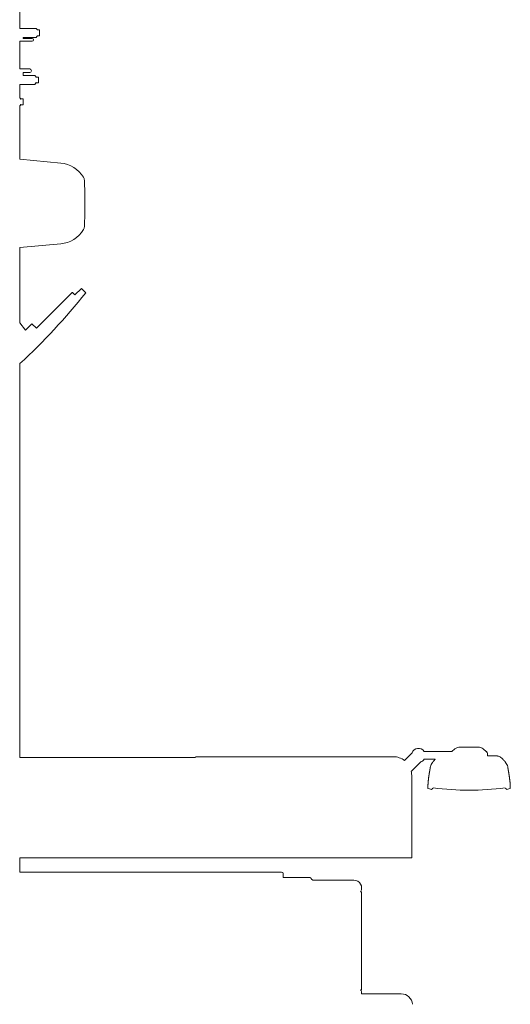
# Model space of a CAD drawing. Extents: x -24769 to 95828, y -36721 to 55825.
# Drawn here: x -20193 to -19125, y -1179 to 966 of the extents above; entities that cross this region are included whole.
import ezdxf

# ---------------------------------------------------------------- set-up
doc = ezdxf.new("R2010")
doc.units = 0
doc.layers.get('0').update_dxf_attribs({"lineweight": 13})

# ---------------------------------------------------------------- blocks, each defined once
blk = doc.blocks.new('KR-50H-F_2WS_RIGHT_STEER')
at = {"color": 7, "lineweight": 9}
for p, q in [((486.2, 6787.3), (486.2, 7301.6)), ((522, 6787.3), (486.2, 6787.3)), ((486.2, 6698.9), (486.2, 6759.3)), ((522, 6767.3), (493.6, 6767.3)), ((486.2, 6698.9), (508, 6698.9)), ((493.6, 6684.9), (519.5, 6684.9)), ((486.8, 6664.9), (519.5, 6664.9)), ((486.8, 6635), (486.8, 6664.9)), ((486.8, 6502.2), (486.8, 6619)), ((575.7, 6494), (486.8, 6502.2)), ((575.7, 6318), (486.8, 6309.8)), ((486.8, 6146.2), (486.8, 6309.8)), ((522.9, 6134.2), (587.1, 6198.4)), ((498.9, 6129.9), (486.8, 6146.2)), ((498.9, 6129.9), (513, 6144.1)), ((486.8, 5199.4), (486.8, 6057.4)), ((1367.3, 5212.6), (1427.6, 5212.6)), ((1482.4, 5221.8), (1447.6, 5221.8)), ((868.8, 5199.4), (486.8, 5199.4)), ((868.8, 5201), (1300, 5201)), ((1324.4, 5192.7), (1340.9, 5209.1)), ((1339.2, 5169), (1360.1, 5189.9)), ((1367.3, 5195.4), (1391.3, 5195.4)), ((1340, 5141), (1340, 5161)), ((1340, 5152.9), (1340, 4981)), ((486.8, 4949.6), (486.8, 4981)), ((1340, 4981), (486.8, 4981)), ((1338.4, 4981), (1310, 4981)), ((1056, 4949.6), (486.8, 4949.6)), ((1060, 4937.5), (1118.7, 4937.5)), ((1214, 4932), (1124.4, 4932)), ((1231, 4693.5), (1231, 4906.5)), ((1317.1, 4684.5), (1231, 4684.5))]:
    blk.add_line(p, q, dxfattribs=at)
at = {"color": 7, "lineweight": 9, "ltscale": 0.017678}
for p, q in [((522.5, 6786.8), (522, 6787.3)), ((522.5, 6767.8), (522, 6767.3)), ((520, 6684.4), (519.5, 6684.9)), ((520, 6665.4), (519.5, 6664.9))]:
    blk.add_line(p, q, dxfattribs=at)
at = {"color": 7, "lineweight": 9, "ltscale": 0.0375}
for p, q in [((522.5, 6786.8), (522.5, 6785.3)), ((524.1, 6785.3), (524.1, 6783.8)), ((522.5, 6769.3), (522.5, 6767.8)), ((524.1, 6770.8), (524.1, 6769.3)), ((520, 6682.9), (520, 6684.4)), ((520, 6665.4), (520, 6666.9))]:
    blk.add_line(p, q, dxfattribs=at)
at = {"color": 7, "lineweight": 9, "ltscale": 0.04}
for p, q in [((524.1, 6785.3), (522.5, 6785.3)), ((524.1, 6769.3), (522.5, 6769.3)), ((521.6, 6682.9), (520, 6682.9)), ((521.6, 6666.9), (520, 6666.9))]:
    blk.add_line(p, q, dxfattribs=at)
at = {"color": 7, "lineweight": 9, "ltscale": 0.121689}
blk.add_line((524.1, 6783.8), (529, 6783.8), dxfattribs=at)
at = {"color": 7, "lineweight": 9, "ltscale": 0.014514}
for p, q in [((529, 6783.8), (529.5, 6783.8)), ((529, 6770.8), (529.5, 6770.8)), ((526.5, 6681.4), (527, 6681.4)), ((493, 6633.5), (493.5, 6633.5)), ((493, 6620.5), (493.5, 6620.5))]:
    blk.add_line(p, q, dxfattribs=at)
at = {"color": 7, "lineweight": 9, "ltscale": 0.324919}
for p, q in [((529.5, 6783.8), (529.5, 6770.8)), ((527.1, 6681.4), (527.1, 6668.4)), ((493.5, 6633.5), (493.5, 6620.5))]:
    blk.add_line(p, q, dxfattribs=at)
at = {"color": 7, "lineweight": 9, "ltscale": 9.4e-05}
for p, q in [((529.5, 6783.8), (529.5, 6783.8)), ((529.5, 6770.8), (529.5, 6770.8)), ((527.1, 6681.4), (527, 6681.4)), ((527.1, 6668.4), (527, 6668.4)), ((493.5, 6633.5), (493.5, 6633.5)), ((493.5, 6620.5), (493.5, 6620.5))]:
    blk.add_line(p, q, dxfattribs=at)
at = {"color": 7, "lineweight": 9, "ltscale": 0.4575}
blk.add_line((486.2, 6759.3), (504.5, 6759.3), dxfattribs=at)
at = {"color": 7, "lineweight": 9, "ltscale": 0.05}
blk.add_line((493.6, 6767.3), (493.6, 6765.3), dxfattribs=at)
at = {"color": 7, "lineweight": 9, "ltscale": 0.27125}
blk.add_line((493.6, 6765.3), (504.5, 6765.3), dxfattribs=at)
at = {"color": 7, "lineweight": 9, "ltscale": 0.225}
for p, q in [((513.5, 6765.3), (504.5, 6765.3)), ((513.5, 6759.3), (504.5, 6759.3))]:
    blk.add_line(p, q, dxfattribs=at)
at = {"color": 7, "lineweight": 9, "ltscale": 0.13625}
blk.add_line((524.1, 6770.8), (529.5, 6770.8), dxfattribs=at)
at = {"color": 7, "lineweight": 9, "ltscale": 0.358755}
blk.add_line((493.6, 6690.9), (508, 6690.9), dxfattribs=at)
at = {"color": 7, "lineweight": 9, "ltscale": 0.15}
blk.add_line((493.6, 6690.9), (493.6, 6684.9), dxfattribs=at)
at = {"color": 7, "lineweight": 9, "ltscale": 0.054625}
for p, q in [((521.6, 6680.7), (521.6, 6682.9)), ((521.6, 6669.1), (521.6, 6666.9)), ((488.1, 6635), (488.1, 6632.8)), ((488.1, 6619), (488.1, 6621.2))]:
    blk.add_line(p, q, dxfattribs=at)
at = {"color": 7, "lineweight": 9, "ltscale": 0.015}
for p, q in [((521.6, 6680.7), (522.2, 6680.7)), ((521.6, 6669.1), (522.2, 6669.1)), ((488.1, 6632.8), (488.7, 6632.8)), ((488.1, 6621.2), (488.7, 6621.2))]:
    blk.add_line(p, q, dxfattribs=at)
at = {"color": 7, "lineweight": 9, "ltscale": 0.017125}
for p, q in [((522.2, 6681.4), (522.2, 6680.7)), ((522.2, 6669.1), (522.2, 6668.4)), ((488.7, 6633.5), (488.7, 6632.8)), ((488.7, 6621.2), (488.7, 6620.5))]:
    blk.add_line(p, q, dxfattribs=at)
at = {"color": 7, "lineweight": 9, "ltscale": 0.106689}
for p, q in [((522.2, 6681.4), (526.5, 6681.4)), ((522.2, 6668.4), (526.5, 6668.4)), ((488.7, 6620.5), (493, 6620.5))]:
    blk.add_line(p, q, dxfattribs=at)
at = {"color": 7, "lineweight": 9, "ltscale": 0.014561}
blk.add_line((526.5, 6668.4), (527.1, 6668.4), dxfattribs=at)
at = {"color": 7, "lineweight": 9, "ltscale": 0.03125}
for p, q in [((488.1, 6635), (486.8, 6635)), ((488.1, 6619), (486.8, 6619))]:
    blk.add_line(p, q, dxfattribs=at)
at = {"color": 7, "lineweight": 9, "ltscale": 0.12125}
blk.add_line((488.7, 6633.5), (493.5, 6633.5), dxfattribs=at)
at = {"color": 7, "lineweight": 9, "ltscale": 0.000354}
blk.add_line((627.1, 6456.8), (627.1, 6456.8), dxfattribs=at)
at = {"color": 7, "lineweight": 9, "ltscale": 0.5}
blk.add_line((606.7, 6206.7), (620.8, 6220.8), dxfattribs=at)
at = {"color": 7, "lineweight": 9, "ltscale": 0.021931}
blk.add_line((620.2, 6220.2), (620.8, 6220.8), dxfattribs=at)
at = {"color": 7, "lineweight": 9, "ltscale": 0.325}
blk.add_line((620.8, 6220.8), (630, 6211.6), dxfattribs=at)
at = {"color": 7, "lineweight": 9, "ltscale": 0.470567}
blk.add_line((587.1, 6198.4), (600.4, 6211.7), dxfattribs=at)
at = {"color": 7, "lineweight": 9, "ltscale": 0.021492}
blk.add_line((600.4, 6211.7), (601, 6212.3), dxfattribs=at)
at = {"color": 7, "lineweight": 9, "ltscale": 0.2}
blk.add_line((601, 6212.3), (606.7, 6206.7), dxfattribs=at)
at = {"color": 7, "lineweight": 9, "ltscale": 0.022079}
blk.add_line((629.5, 6210.9), (630, 6211.6), dxfattribs=at)
at = {"color": 7, "lineweight": 9, "ltscale": 0.193466}
blk.add_line((501.9, 6132.9), (507.3, 6138.4), dxfattribs=at)
at = {"color": 7, "lineweight": 9, "ltscale": 0.35}
blk.add_line((513, 6144.1), (522.9, 6134.2), dxfattribs=at)
at = {"color": 7, "lineweight": 9, "ltscale": 0.212269}
blk.add_line((1427.6, 5212.6), (1434.3, 5217.9), dxfattribs=at)
at = {"color": 7, "lineweight": 9, "ltscale": 0.241727}
blk.add_line((1503.3, 5211.9), (1495.7, 5217.9), dxfattribs=at)
at = {"color": 7, "lineweight": 9, "ltscale": 0.132874}
blk.add_line((1505, 5203.1), (1505, 5208.4), dxfattribs=at)
at = {"color": 7, "lineweight": 9, "ltscale": 0.378587}
blk.add_line((1520.2, 5203.1), (1505, 5203.1), dxfattribs=at)
at = {"color": 7, "lineweight": 9, "ltscale": 0.062266}
blk.add_line((1375.4, 5136.6), (1375.4, 5134.1), dxfattribs=at)
at = {"color": 7, "lineweight": 9, "ltscale": 0.198106}
blk.add_line((1375.9, 5131.4), (1383.6, 5129.4), dxfattribs=at)
at = {"color": 7, "lineweight": 9, "ltscale": 0.19815}
blk.add_line((1554.4, 5131.5), (1546.7, 5129.4), dxfattribs=at)
at = {"color": 7, "lineweight": 9, "ltscale": 0.062229}
blk.add_line((1554.8, 5136.1), (1554.8, 5133.6), dxfattribs=at)
at = {"color": 7, "lineweight": 9, "ltscale": 0.020748}
blk.add_line((1056.8, 4949.6), (1056, 4949.6), dxfattribs=at)
at = {"color": 7, "lineweight": 9, "ltscale": 0.033348}
blk.add_line((1060, 4945.1), (1060, 4946.4), dxfattribs=at)
at = {"color": 7, "lineweight": 9, "ltscale": 0.19969}
blk.add_line((1060, 4945.5), (1060, 4937.5), dxfattribs=at)
at = {"color": 7, "lineweight": 9, "ltscale": 0.081317}
blk.add_line((1124.4, 4932), (1122.1, 4934.3), dxfattribs=at)
at = {"color": 7, "lineweight": 9, "ltscale": 0.056939}
for p, q in [((1231, 4906.5), (1228.7, 4906.5)), ((1228.7, 4693.5), (1231, 4693.5))]:
    blk.add_line(p, q, dxfattribs=at)
at = {"color": 7, "lineweight": 9}
for centre, radius, start, end in [((513.5, 6762.3), 3, 270, 90), ((508, 6694.9), 4, 270, 90), ((569.7, 6429.3), 65, 31.3015, 84.7036), ((614.1, 6456.3), 13, 2.435, 31.3015), ((-568.6, 6406), 1196.8, 357.565, 360), ((569.7, 6382.7), 65, 275.2964, 328.6985), ((614.1, 6355.7), 13, 328.6985, 357.565), ((-413.8, 7036.9), 1330.6, 312.5961, 321.6677), ((1355, 5204), 15, 35.2164, 159.9513), ((1447.6, 5023.2), 198.6, 90.0047, 90.5861), ((1482.4, 5024), 197.8, 89.4225, 90.005), ((1300, 5161), 40, 52.3464, 89.9057), ((1355, 5204), 15, 290.0487, 324.7836), ((1520, 5146), 57.1, 86.8978, 89.8851), ((1520, 5176.5), 27, 64.1935, 69.9073), ((1524.3, 5184.3), 18, 42.9273, 49.0141), ((1300, 5161), 40, 0, 11.4866), ((1401, 5175.4), 20.5, 139.7294, 169.8656), ((1528.9, 5175.4), 20.5, 10.1826, 40.3933), ((1388.3, 5129.8), 3.32, 110.747, 119.3612), ((1465.1, 5748), 620, 262.7748, 277.2444), ((1542.1, 5129.9), 3.32, 60.4269, 69.5898), ((1056.8, 4946.4), 3.2, 0, 90), ((1214, 4915), 17, 330, 90), ((1214, 4685), 17, 358.3146, 30), ((1317.1, 4659.5), 25, 5.0034, 90)]:
    blk.add_arc(centre, radius, start, end, dxfattribs=at)
for centre, major_axis, ratio, start_param, end_param in [((-568.6, 6406), (1196.8, 0), 0.999722, 0, 0.042498), ((1447.5, 5201.8), (14.8, -14.7), 0.916364, 2.404557, 3.028112), ((1482.5, 5201.8), (-14.7, -14.8), 0.916231, 3.244015, 3.867587), ((1500, 5207.9), (-3.66, -3.71), 0.916252, 2.416518, 3.244078), ((1403.2, 5223.3), (-19.7, -93.9), 0.048274, 6.280646, 6.480647), ((1578, 5170.8), (193.3, 40.4), 0.062701, 2.986058, 3.09044), ((1352, 5170.8), (193.6, -40.4), 0.06305, 0.04919, 0.153469), ((1528.7, 5215.1), (18, -85.7), 0.045463, 6.077533, 6.28556)]:
    blk.add_ellipse(centre, major_axis=major_axis, ratio=ratio, start_param=start_param, end_param=end_param, dxfattribs=at)
for points, degree, knots in [([(1391.3, 5195.4), (1391.2, 5195.3), (1391, 5195.1), (1390.7, 5194.7), (1390.4, 5194.4), (1390.1, 5194.1), (1389.8, 5193.7), (1389.5, 5193.4), (1389.2, 5193), (1388.9, 5192.7), (1388.6, 5192.4), (1388.3, 5192), (1388, 5191.7), (1387.7, 5191.4), (1387.4, 5191.1), (1387.2, 5190.8), (1386.9, 5190.5), (1386.6, 5190.1), (1386.4, 5189.8), (1386.1, 5189.5), (1385.8, 5189.2), (1385.6, 5189), (1385.4, 5188.8), (1385.3, 5188.7)], 3, [1.621442, 1.621442, 1.621442, 1.621442, 1.959045, 2.438176, 2.912129, 3.382033, 3.846447, 4.306886, 4.761512, 5.211939, 5.65623, 6.096325, 6.529947, 6.959424, 7.382082, 7.801154, 8.213037, 8.62117, 9.021756, 9.419026, 9.80839, 10.195004, 10.573363, 10.573363, 10.573363, 10.573363]), ([(1523.1, 5203), (1523.2, 5203), (1523.3, 5203), (1523.5, 5203), (1523.7, 5203), (1523.9, 5203), (1524.1, 5203), (1524.3, 5203), (1524.5, 5202.9), (1524.7, 5202.9), (1524.9, 5202.9), (1525.1, 5202.9), (1525.2, 5202.8), (1525.4, 5202.8), (1525.6, 5202.8), (1525.8, 5202.8), (1526, 5202.7), (1526.2, 5202.7), (1526.5, 5202.6), (1526.8, 5202.6), (1527.1, 5202.5), (1527.4, 5202.4), (1527.7, 5202.3), (1528, 5202.3), (1528.3, 5202.2), (1528.6, 5202.1), (1529, 5201.9), (1529.2, 5201.9), (1529.3, 5201.8)], 3, [0, 0, 0, 0, 0.181394, 0.365985, 0.559002, 0.756053, 0.960075, 1.168453, 1.381121, 1.598024, 1.76749, 1.939725, 2.114708, 2.29242, 2.479479, 2.669746, 2.863201, 3.059829, 3.358897, 3.665094, 3.965135, 4.271845, 4.585221, 4.905264, 5.244734, 5.591722, 5.946224, 6.308229, 6.308229, 6.308229, 6.308229]), ([(1531.8, 5200.8), (1531.9, 5200.7), (1532.1, 5200.6), (1532.4, 5200.5), (1532.7, 5200.3), (1533, 5200.1), (1533.3, 5200), (1533.5, 5199.8), (1533.7, 5199.7), (1533.9, 5199.6), (1534.1, 5199.4), (1534.3, 5199.3), (1534.5, 5199.2), (1534.6, 5199.1), (1534.8, 5199), (1534.9, 5198.9), (1535, 5198.8), (1535.2, 5198.7), (1535.3, 5198.6), (1535.4, 5198.5), (1535.5, 5198.4), (1535.6, 5198.4), (1535.6, 5198.3), (1535.7, 5198.2), (1535.8, 5198.2), (1535.9, 5198.1), (1535.9, 5198.1), (1536, 5198), (1536, 5197.9), (1536.1, 5197.9), (1536.1, 5197.9)], 3, [0, 0, 0, 0, 0.360976, 0.717342, 1.066605, 1.410079, 1.683584, 1.951249, 2.207347, 2.456566, 2.690323, 2.916168, 3.125671, 3.326391, 3.507187, 3.678439, 3.839936, 3.991473, 4.132007, 4.262261, 4.387078, 4.501448, 4.601841, 4.70277, 4.793847, 4.885477, 4.970267, 5.055609, 5.135333, 5.215606, 5.215606, 5.215606, 5.215606]), ([(1544.5, 5188.7), (1544.5, 5188.8), (1544.3, 5189), (1544, 5189.3), (1543.8, 5189.6), (1543.5, 5189.9), (1543.3, 5190.2), (1543, 5190.5), (1542.7, 5190.8), (1542.5, 5191.1), (1542.2, 5191.4), (1541.9, 5191.7), (1541.6, 5192.1), (1541.3, 5192.4), (1541, 5192.7), (1540.7, 5193.1), (1540.4, 5193.4), (1540.1, 5193.7), (1539.8, 5194.1), (1539.5, 5194.4), (1539.1, 5194.8), (1538.8, 5195.1), (1538.5, 5195.5), (1538.2, 5195.8), (1537.8, 5196.2), (1537.6, 5196.4), (1537.5, 5196.6)], 3, [0, 0, 0, 0, 0.37743, 0.763112, 1.151701, 1.548191, 1.948117, 2.355587, 2.766903, 3.185406, 3.607594, 4.036604, 4.46983, 4.909538, 5.353511, 5.80363, 6.258003, 6.718192, 7.182407, 7.65211, 8.125892, 8.604844, 9.087281, 9.574593, 10.066616, 10.563181, 10.563181, 10.563181, 10.563181]), ([(1380.8, 5179), (1380.8, 5178.8), (1380.7, 5178.5), (1380.6, 5177.9), (1380.5, 5177.4), (1380.4, 5176.8), (1380.3, 5176.3), (1380.2, 5175.7), (1380.1, 5175.2), (1380, 5174.7), (1379.9, 5174.1), (1379.9, 5173.6), (1379.8, 5173.1), (1379.7, 5172.6), (1379.6, 5172.1), (1379.5, 5171.6), (1379.4, 5171.1), (1379.3, 5170.6), (1379.3, 5170.2), (1379.2, 5169.7), (1379.1, 5169.3), (1379, 5168.8), (1379, 5168.4), (1378.9, 5168), (1378.8, 5167.6), (1378.8, 5167.4), (1378.8, 5167.2)], 3, [0, 0, 0, 0, 0.56672, 1.130174, 1.690155, 2.246442, 2.799596, 3.348545, 3.89297, 4.432505, 4.967801, 5.497317, 6.021344, 6.538445, 7.048915, 7.551066, 8.045585, 8.530213, 9.008432, 9.474225, 9.928949, 10.368146, 10.791711, 11.199924, 11.58934, 11.959082, 11.959082, 11.959082, 11.959082]), ([(1549.1, 5179.1), (1549.1, 5178.9), (1549.2, 5178.5), (1549.3, 5177.9), (1549.4, 5177.4), (1549.5, 5176.8), (1549.6, 5176.3), (1549.7, 5175.8), (1549.8, 5175.2), (1549.9, 5174.7), (1550, 5174.2), (1550.1, 5173.6), (1550.2, 5173.1), (1550.2, 5172.6), (1550.3, 5172.1), (1550.4, 5171.6), (1550.5, 5171.1), (1550.6, 5170.7), (1550.7, 5170.2), (1550.7, 5169.7), (1550.8, 5169.3), (1550.9, 5168.9), (1551, 5168.4), (1551, 5168), (1551.1, 5167.7), (1551.1, 5167.4), (1551.2, 5167.3)], 3, [0, 0, 0, 0, 0.566702, 1.130297, 1.690548, 2.247182, 2.800613, 3.349793, 3.894367, 4.433954, 4.969411, 5.499004, 6.022203, 6.538411, 7.048216, 7.54962, 8.043024, 8.526236, 9.001907, 9.46506, 9.916912, 10.353513, 10.77678, 11.181087, 11.568012, 11.935386, 11.935386, 11.935386, 11.935386]), ([(1375.4, 5136.6), (1375.4, 5136.9), (1375.4, 5137.6), (1375.4, 5138.6), (1375.5, 5139.6), (1375.5, 5140.6), (1375.6, 5141.4), (1375.6, 5142.2), (1375.7, 5143), (1375.8, 5143.8), (1375.8, 5144.6), (1375.9, 5145.4), (1376, 5146.2), (1376.1, 5147.1), (1376.2, 5148), (1376.2, 5148.9), (1376.3, 5149.9), (1376.5, 5150.8), (1376.6, 5151.8), (1376.7, 5152.9), (1376.8, 5153.9), (1376.9, 5155), (1377, 5155.8), (1377.1, 5156.1)], 3, [0, 0, 0, 0, 0.971407, 1.954125, 2.970748, 3.998938, 4.888059, 5.612585, 6.368109, 7.139382, 7.9416, 8.762936, 9.615094, 10.488765, 11.393084, 12.317508, 13.272373, 14.257544, 15.272881, 16.308321, 17.373666, 18.46876, 19.593441, 19.593441, 19.593441, 19.593441]), ([(1377.1, 5156.1), (1377.1, 5156.2), (1377.1, 5156.3), (1377.1, 5156.6), (1377.2, 5156.9), (1377.2, 5157.3), (1377.3, 5157.6), (1377.3, 5157.9), (1377.4, 5158.3), (1377.4, 5158.7), (1377.5, 5159), (1377.5, 5159.5), (1377.6, 5159.9), (1377.7, 5160.3), (1377.7, 5160.8), (1377.8, 5161.3), (1377.9, 5161.8), (1378, 5162.3), (1378, 5162.8), (1378.1, 5163.3), (1378.2, 5163.8), (1378.3, 5164.4), (1378.4, 5164.9), (1378.5, 5165.5), (1378.6, 5166.1), (1378.7, 5166.7), (1378.7, 5167.1), (1378.8, 5167.3)], 3, [0, 0, 0, 0, 0.221997, 0.525546, 0.84024, 1.163171, 1.502526, 1.849097, 2.211838, 2.58423, 2.972226, 3.395253, 3.835026, 4.287408, 4.75555, 5.233378, 5.726, 6.232889, 6.75353, 7.281225, 7.821663, 8.374404, 8.939022, 9.51233, 10.096713, 10.691769, 11.297103, 11.297103, 11.297103, 11.297103]), ([(1551.2, 5167.3), (1551.2, 5167.1), (1551.3, 5166.7), (1551.3, 5166.1), (1551.4, 5165.6), (1551.5, 5165), (1551.6, 5164.4), (1551.7, 5163.9), (1551.8, 5163.4), (1551.9, 5162.8), (1552, 5162.3), (1552, 5161.8), (1552.1, 5161.3), (1552.2, 5160.9), (1552.3, 5160.4), (1552.3, 5160), (1552.4, 5159.5), (1552.5, 5159.1), (1552.5, 5158.7), (1552.6, 5158.3), (1552.6, 5157.9), (1552.7, 5157.6), (1552.7, 5157.2), (1552.8, 5156.9), (1552.8, 5156.6), (1552.9, 5156.3), (1552.9, 5156.2)], 3, [0, 0, 0, 0, 0.604258, 1.198239, 1.78155, 2.353789, 2.917085, 3.468504, 4.007616, 4.533982, 5.052715, 5.557705, 6.048438, 6.524386, 6.989299, 7.438422, 7.875165, 8.295121, 8.712739, 9.111803, 9.49898, 9.866822, 10.223165, 10.56618, 10.895608, 11.211363, 11.211363, 11.211363, 11.211363]), ([(1552.9, 5156.3), (1552.9, 5156), (1553, 5155.4), (1553.1, 5154.5), (1553.2, 5153.6), (1553.3, 5152.8), (1553.4, 5151.9), (1553.5, 5151.1), (1553.6, 5150.4), (1553.7, 5149.6), (1553.8, 5148.9), (1553.9, 5148.1), (1553.9, 5147.4), (1554, 5146.7), (1554.1, 5146), (1554.2, 5145.4), (1554.2, 5144.7), (1554.3, 5144.1), (1554.3, 5143.5), (1554.4, 5142.9), (1554.4, 5142.3), (1554.5, 5141.7), (1554.5, 5141.2), (1554.6, 5140.6), (1554.6, 5140), (1554.7, 5139.4), (1554.7, 5138.6), (1554.7, 5137.8), (1554.8, 5137), (1554.8, 5136.4), (1554.8, 5136.1)], 3, [0, 0, 0, 0, 0.916612, 1.813546, 2.690715, 3.54803, 4.370273, 5.173467, 5.957539, 6.722417, 7.4753, 8.208873, 8.923073, 9.617836, 10.303199, 10.969046, 11.615323, 12.241981, 12.863875, 13.466125, 14.048691, 14.611536, 15.201293, 15.769125, 16.33168, 16.872369, 17.747614, 18.565859, 19.407951, 20.247241, 20.247241, 20.247241, 20.247241]), ([(1118.7, 4937.5), (1118.9, 4937.5), (1119.1, 4937.5), (1119.3, 4937.4), (1120.1, 4937), (1120.7, 4936.3), (1121.2, 4935.6), (1121.6, 4935), (1122.1, 4934.3)], 5, [0, 0, 0, 0, 0, 0, 2.097042, 2.097042, 2.097042, 7.687146, 7.687146, 7.687146, 7.687146, 7.687146, 7.687146])]:
    blk.add_open_spline(points, degree=degree, knots=knots, dxfattribs=at)
for points in [[(1375.4, 5134.1), (1375.4, 5133.1), (1375.4, 5132.3), (1375.5, 5131.8), (1375.7, 5131.5), (1375.9, 5131.4)], [(1554.8, 5133.6), (1554.8, 5132.8), (1554.7, 5132.2), (1554.6, 5131.7), (1554.5, 5131.5), (1554.4, 5131.5)]]:
    blk.add_open_spline(points, degree=5, dxfattribs=at)

msp = doc.modelspace()

# ---------------------------------------------------------------- block references
msp.add_blockref('KR-50H-F_2WS_RIGHT_STEER', (-20679.4, -5840.7))

doc.saveas('drawing.dxf')
